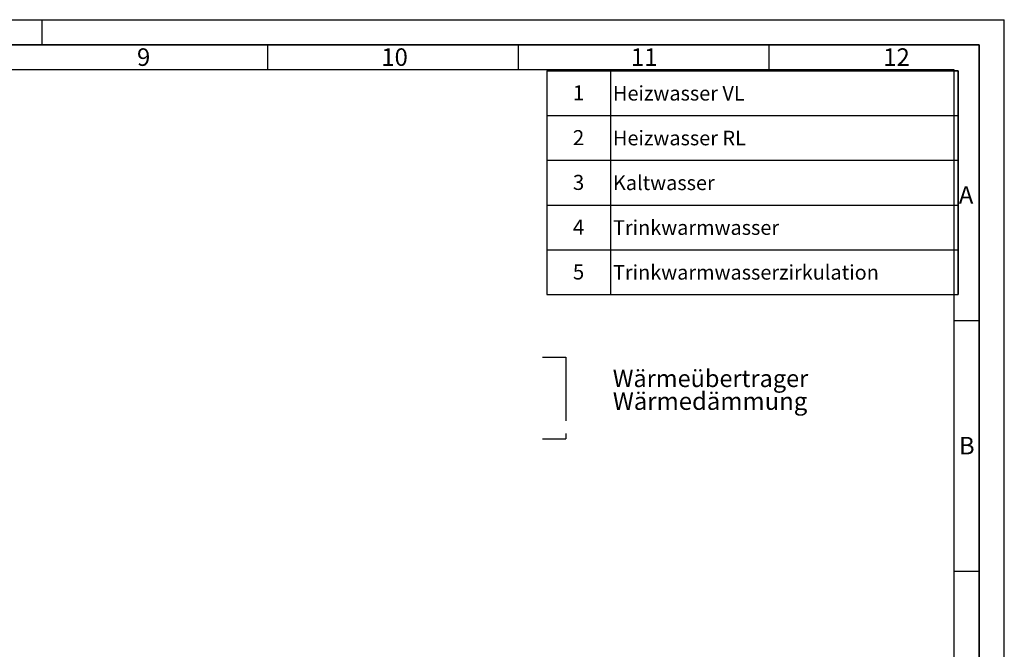
# Paper-space layout 'Blatt1' of a CAD drawing. Units: millimetres. Extents: x 0 to 5940, y 0 to 4200.
# Drawn here: x 3976 to 5940, y 2944 to 4200 of the extents above; entities that cross this region are included whole.
import ezdxf

# ---------------------------------------------------------------- set-up
doc = ezdxf.new("R2010")
doc.units = ezdxf.units.MM
doc.header["$LTSCALE"] = 10
doc.linetypes.add('CENTERX2', pattern=[20.32, 12.7, -2.54, 2.54, -2.54])
for name, color, linetype in [('1', 7, 'Continuous'), ('61', 7, 'Continuous'), ('62', 7, 'Continuous')]:
    doc.layers.add(name, color=color, linetype=linetype)
doc.styles.add('SLDTEXTSTYLE0', font='TXT', dxfattribs={"width": 0.605})
doc.styles.add('SLDTEXTSTYLE1', font='TXT', dxfattribs={"width": 0.75})

# ---------------------------------------------------------------- blocks, each defined once
blk = doc.blocks.new('SW_NOTE_0')
at = {"layer": '1', "color": 0, "attachment_point": 1, "style": 'SLDTEXTSTYLE0'}
for s, insert, char_height in [('Wärmeübertrager', (0, 44.3), 34.396), ('Wärmedämmung', (0, -0.6), 35)]:
    blk.add_mtext(s, dxfattribs=dict(at, insert=insert, char_height=char_height))
blk = doc.blocks.new('SW_TABLEANNOTATION_0')
at = {"layer": '1', "color": 0}
for p, q in [((0, 0), (0, -89.3)), ((0, 0), (127, 0)), ((0, 0), (0, -446.5)), ((820.3, 0), (0, 0)), ((127, 0), (127, -89.3)), ((127, 0), (820.3, 0)), ((820.3, 0), (820.3, -89.3)), ((820.3, -446.5), (820.3, 0)), ((0, -89.3), (0, -178.6)), ((0, -89.3), (127, -89.3)), ((127, -89.3), (127, -178.6)), ((127, -89.3), (820.3, -89.3)), ((820.3, -89.3), (820.3, -178.6)), ((0, -178.6), (0, -267.9)), ((0, -178.6), (127, -178.6)), ((127, -178.6), (127, -267.9)), ((127, -178.6), (820.3, -178.6)), ((820.3, -178.6), (820.3, -267.9)), ((0, -267.9), (0, -357.2)), ((0, -267.9), (127, -267.9)), ((127, -267.9), (127, -357.2)), ((127, -267.9), (820.3, -267.9)), ((820.3, -267.9), (820.3, -357.2)), ((0, -357.2), (0, -446.5)), ((0, -357.2), (127, -357.2)), ((127, -357.2), (127, -446.5)), ((127, -357.2), (820.3, -357.2)), ((820.3, -357.2), (820.3, -446.5)), ((0, -446.5), (127, -446.5)), ((0, -446.5), (820.3, -446.5)), ((127, -446.5), (820.3, -446.5))]:
    blk.add_line(p, q, dxfattribs=at)
at = {"layer": '1', "color": 0, "attachment_point": 1, "style": 'SLDTEXTSTYLE0'}
for s, insert, char_height in [('1', (52, -29.2), 30), ('Heizwasser VL', (132, -30.4), 29.104), ('2', (52, -118.5), 30), ('Heizwasser RL', (132, -119.7), 29.104), ('3', (52, -207.8), 30), ('Kaltwasser', (132, -209), 29.1), ('4', (52, -297.1), 30), ('Trinkwarmwasser', (132, -298.3), 29.104), ('5', (52, -386.4), 30), ('Trinkwarmwasserzirkulation', (132, -387.6), 29.104)]:
    blk.add_mtext(s, dxfattribs=dict(at, insert=insert, char_height=char_height))

psp = doc.layouts.new('Blatt1')

# ---------------------------------------------------------------- linework, layer by layer
at = {"layer": '1', "linetype": 'CENTERX2'}
for p, q in [((5018.92, 3526.71), (5065.33, 3526.71)), ((5065.33, 3526.71), (5065.33, 3364.28)), ((5018.92, 3364.28), (5065.33, 3364.28))]:
    psp.add_line(p, q, dxfattribs=at)
at = {"layer": '61'}
for p in [(0, 4200), (5940, 0)]:
    psp.add_line(p, (5940, 4200), dxfattribs=at)
at = {"layer": '61', "color": 7, "linetype": 'Continuous', "lineweight": 35}
for p, q in [((5890, 4150), (50, 4150)), ((5890, 50), (5890, 4150))]:
    psp.add_line(p, q, dxfattribs=at)
at = {"layer": '61', "color": 7, "linetype": 'Continuous'}
for p, q in [((4470, 4150), (4470, 4100)), ((4970, 4150), (4970, 4100)), ((5470, 4150), (5470, 4100)), ((5840, 4100), (100, 4100)), ((5840, 474.54), (5840, 4100)), ((5840, 3600), (5890, 3600)), ((5840, 3100), (5890, 3100))]:
    psp.add_line(p, q, dxfattribs=at)
at = {"layer": '62', "color": 7, "linetype": 'Continuous'}
psp.add_line((4020, 4200), (4020, 4150), dxfattribs=at)

# ---------------------------------------------------------------- block references
at = {"layer": '1'}
for name, p in [('SW_TABLEANNOTATION_0', (5027.38, 4098.24)), ('SW_NOTE_0', (5159.02, 3457.37))]:
    psp.add_blockref(name, p, dxfattribs=at)

# ---------------------------------------------------------------- texts
at = {"layer": '62', "char_height": 35, "attachment_point": 2, "style": 'SLDTEXTSTYLE1'}
for s, insert in [('9', (4223.17, 4142.9)), ('10', (4723.76, 4142.9)), ('11', (5221.56, 4142.9)), ('12', (5724.98, 4142.9)), ('A', (5863.74, 3867.9)), ('B', (5865.15, 3367.9))]:
    psp.add_mtext(s, dxfattribs=dict(at, insert=insert))

doc.saveas('drawing.dxf')
